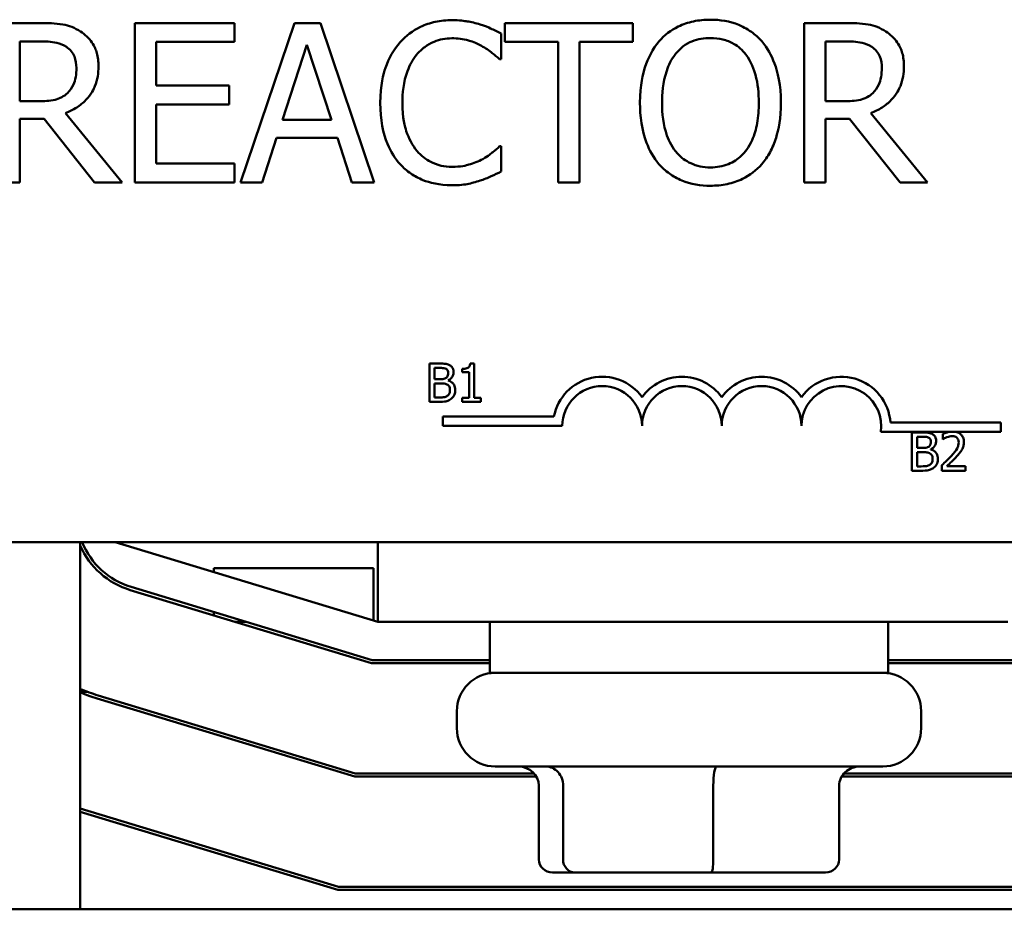
# Model space of a CAD drawing. Units: inches. Extents: x 0.05 to 2.15, y 0.02 to 1.67.
# Drawn here: x 0.75 to 0.79, y 1.5 to 1.53 of the extents above; entities that cross this region are included whole.
import ezdxf

# ---------------------------------------------------------------- set-up
doc = ezdxf.new("R2010")
doc.units = ezdxf.units.IN
doc.header["$LTSCALE"] = 0.1
doc.header["$MEASUREMENT"] = 0
doc.layers.add('Visible (ANSI)', color=7, linetype='Continuous', lineweight=50)

msp = doc.modelspace()

# ---------------------------------------------------------------- linework, layer by layer
at = {"layer": 'Visible (ANSI)'}
for p, q in [((0.7543672715894651, 1.530629113883563), (0.7529356130480278, 1.530629113883563)), ((0.7611518924131963, 1.530629113883563), (0.7576762936899577, 1.530629113883563)), ((0.7576762936899577, 1.530629113883563), (0.7576762936899577, 1.525073558411444)), ((0.7611518924131963, 1.52997181153435), (0.7611518924131963, 1.530629113883563)), ((0.7632363512329623, 1.530629113883563), (0.7613634897447922, 1.525073558411444)), ((0.7641457695517371, 1.530629113883563), (0.7632363512329623, 1.530629113883563)), ((0.7660186310399073, 1.525073558411444), (0.7641457695517371, 1.530629113883563)), ((0.7750317769517248, 1.530629113883563), (0.7705657226337812, 1.530629113883563)), ((0.7705657226337812, 1.530629113883563), (0.7705657226337812, 1.52997181153435)), ((0.7750317769517248, 1.52997181153435), (0.7750317769517248, 1.530629113883563)), ((0.7824331814867042, 1.530629113883563), (0.7810015229452665, 1.530629113883563)), ((0.7810015229452665, 1.530629113883563), (0.7810015229452665, 1.525073558411444)), ((0.7536739526731715, 1.527900858927238), (0.7536739526731715, 1.529989819817888)), ((0.7536739526731715, 1.529989819817888), (0.7544077902274307, 1.529989819817888)), ((0.758414633315102, 1.52845011157521), (0.758414633315102, 1.52997181153435)), ((0.758414633315102, 1.52997181153435), (0.7611518924131963, 1.52997181153435)), ((0.7704441667198856, 1.529368534035755), (0.7704441667198856, 1.530259944070991)), ((0.7705657226337812, 1.52997181153435), (0.7724295799801812, 1.52997181153435)), ((0.7724295799801812, 1.52997181153435), (0.772429579980181, 1.525073558411444)), ((0.773167919605325, 1.525073558411444), (0.773167919605325, 1.52997181153435)), ((0.773167919605325, 1.52997181153435), (0.7750317769517248, 1.52997181153435)), ((0.7817398625704107, 1.529989819817888), (0.7824737001246695, 1.529989819817888)), ((0.7817398625704107, 1.527900858927238), (0.7817398625704107, 1.529989819817888)), ((0.762817658640655, 1.527257062790679), (0.7636730521088096, 1.529872765974879)), ((0.7636730521088096, 1.529872765974879), (0.7645329476478492, 1.527257062790679)), ((0.7703856397983802, 1.529368534035755), (0.7704441667198856, 1.529368534035755)), ((0.7609673075069102, 1.52845011157521), (0.758414633315102, 1.52845011157521)), ((0.7609673075069102, 1.527792809225999), (0.7609673075069102, 1.52845011157521)), ((0.7543222508806151, 1.527900858927238), (0.7536739526731715, 1.527900858927238)), ((0.7823881607778538, 1.527900858927238), (0.7817398625704107, 1.527900858927238)), ((0.758414633315102, 1.525730860760658), (0.758414633315102, 1.527792809225999)), ((0.758414633315102, 1.527792809225999), (0.7609673075069102, 1.527792809225999)), ((0.7536739526731715, 1.525073558411444), (0.7536739526731715, 1.527284075215989)), ((0.7536739526731715, 1.527284075215989), (0.754520341999556, 1.527284075215989)), ((0.754520341999556, 1.527284075215989), (0.7562761496447152, 1.525073558411444)), ((0.7572350907432255, 1.525073558411444), (0.7552586816246999, 1.5274911704767)), ((0.7645329476478492, 1.527257062790679), (0.762817658640655, 1.527257062790679)), ((0.7817398625704107, 1.525073558411444), (0.7817398625704107, 1.527284075215989)), ((0.7817398625704107, 1.527284075215989), (0.7825862518967949, 1.527284075215989)), ((0.7825862518967949, 1.527284075215989), (0.7843420595419544, 1.525073558411444)), ((0.7853010006404643, 1.525073558411444), (0.7833245915219388, 1.5274911704767)), ((0.7621108335117062, 1.525073558411444), (0.7626150654508291, 1.526626772866775)), ((0.7626150654508291, 1.526626772866775), (0.7647355408376753, 1.526626772866775)), ((0.7647355408376753, 1.526626772866775), (0.7652397727767979, 1.525073558411444)), ((0.7704441667198856, 1.526334138259251), (0.7703901418692654, 1.526334138259251)), ((0.7704441667198856, 1.525451732365785), (0.7704441667198856, 1.526334138259251)), ((0.7611518924131963, 1.525730860760658), (0.758414633315102, 1.525730860760658)), ((0.7611518924131963, 1.525073558411444), (0.7611518924131963, 1.525730860760658)), ((0.7529356130480278, 1.525073558411444), (0.7536739526731715, 1.525073558411444)), ((0.7562761496447152, 1.525073558411444), (0.7572350907432255, 1.525073558411444)), ((0.7576762936899577, 1.525073558411444), (0.7611518924131963, 1.525073558411444)), ((0.7613634897447922, 1.525073558411444), (0.7621108335117062, 1.525073558411444)), ((0.7652397727767979, 1.525073558411444), (0.7660186310399073, 1.525073558411444)), ((0.772429579980181, 1.525073558411444), (0.773167919605325, 1.525073558411444)), ((0.7810015229452665, 1.525073558411444), (0.7817398625704107, 1.525073558411444)), ((0.7843420595419544, 1.525073558411444), (0.7853010006404643, 1.525073558411444)), ((0.7679396211425046, 1.518756987276093), (0.7679396211425046, 1.517423653926281)), ((0.7682929436752343, 1.518756987276093), (0.7679396211425046, 1.518756987276093)), ((0.7695009393681758, 1.518761309264261), (0.7693626357468017, 1.518761309264261)), ((0.7695009393681758, 1.51755979655357), (0.7695009393681758, 1.518761309264261)), ((0.7681168226573905, 1.518215658258058), (0.7681168226573905, 1.518605717690214)), ((0.7681168226573905, 1.518605717690214), (0.7682864606929825, 1.518605717690214)), ((0.7690871090010948, 1.518575463773039), (0.7690871090010948, 1.518453367607293)), ((0.7690871090010948, 1.518453367607293), (0.7693291403384999, 1.518453367607293)), ((0.7693291403384999, 1.518453367607293), (0.7693291403384999, 1.51755979655357)), ((0.7683177951072003, 1.518215658258058), (0.7681168226573905, 1.518215658258058)), ((0.7681168226573905, 1.517574923512159), (0.7681168226573905, 1.518067630163303)), ((0.7681168226573905, 1.518067630163303), (0.7683177951072003, 1.518067630163303)), ((0.7685944023499486, 1.518164874897084), (0.7685944023499486, 1.518171357879334)), ((0.7679396211425046, 1.517423653926281), (0.7683221170953681, 1.517423653926281)), ((0.7682605287639748, 1.517574923512159), (0.7681168226573905, 1.517574923512159)), ((0.7693291403384999, 1.51755979655357), (0.7690871090010948, 1.51755979655357)), ((0.7690871090010948, 1.51755979655357), (0.7690871090010948, 1.517423653926281)), ((0.7690871090010948, 1.517423653926281), (0.769737568220371, 1.517423653926281)), ((0.769737568220371, 1.51755979655357), (0.7695009393681758, 1.51755979655357)), ((0.769737568220371, 1.517423653926281), (0.769737568220371, 1.51755979655357)), ((0.768407197873982, 1.516583373188998), (0.768407197873982, 1.516909995728694)), ((0.768407197873982, 1.516909995728694), (0.7722786224435291, 1.516909995728694)), ((0.7725738645406486, 1.516583373188998), (0.768407197873982, 1.516583373188998)), ((0.7840076358677843, 1.516699902682644), (0.7878516423184263, 1.516699902682644)), ((0.7878516423184263, 1.516699902682644), (0.7878516423184263, 1.516373280142945)), ((0.7860446459135082, 1.516373280142945), (0.7836689936270389, 1.516373280142945)), ((0.7847584289091843, 1.516357569429612), (0.7847584289091843, 1.5150242360798)), ((0.7851117514419143, 1.516357569429612), (0.7847584289091843, 1.516357569429612)), ((0.7849356304240703, 1.515816240411576), (0.7849356304240703, 1.516206299843735)), ((0.7849356304240703, 1.516206299843735), (0.7851052684596623, 1.516206299843735)), ((0.7858292014777934, 1.516305705571598), (0.7858292014777934, 1.516115538092209)), ((0.7862927265784682, 1.516373280142945), (0.7860446459135082, 1.516373280142948)), ((0.7878516423184263, 1.516373280142945), (0.7862927265784682, 1.516373280142945)), ((0.7858292014777934, 1.516115538092209), (0.7858389259511716, 1.516115538092209)), ((0.7851366028738797, 1.515816240411576), (0.7849356304240703, 1.515816240411576)), ((0.7849356304240703, 1.515175505665679), (0.7849356304240703, 1.515668212316825)), ((0.7849356304240703, 1.515668212316825), (0.7851366028738797, 1.515668212316825)), ((0.7854132101166285, 1.515765457050605), (0.7854132101166285, 1.515771940032857)), ((0.7858011085547018, 1.515213323062149), (0.7858011085547018, 1.5150242360798)), ((0.7866233668036539, 1.515178747156804), (0.7859685855962099, 1.515178747156804)), ((0.7866233668036539, 1.5150242360798), (0.7866233668036539, 1.515178747156804)), ((0.7847584289091843, 1.5150242360798), (0.7851409248620477, 1.5150242360798)), ((0.7850793365306546, 1.515175505665679), (0.7849356304240703, 1.515175505665679)), ((0.7858011085547018, 1.5150242360798), (0.7866233668036539, 1.5150242360798)), ((0.8349882916205708, 1.512533236015975), (0.72787718050946, 1.512533236015975)), ((0.7557766036795144, 1.499733236015959), (0.7557766036795144, 1.51253323601596)), ((0.7569882916205707, 1.512533236015964), (0.7661422293754063, 1.509755458238186)), ((0.7661422293754063, 1.512533236015975), (0.7661422293754063, 1.509755458238199)), ((0.7604331908901509, 1.511622560642135), (0.7659887464457066, 1.511622560642135)), ((0.7604331908901509, 1.511487875549857), (0.7604331908901509, 1.511622560642135)), ((0.7659887464457066, 1.511622560642135), (0.7659887464457066, 1.509802032890801)), ((0.7575150230629534, 1.510863914001023), (0.7659278953160026, 1.508311013793736)), ((0.7659443825513412, 1.508422124904853), (0.7575472871385914, 1.510970237603465)), ((0.7604331908901509, 1.509978391075299), (0.7604331908901509, 1.510094505265649)), ((0.76155049242902, 1.509755458238154), (0.7611678476834877, 1.509755458238154)), ((0.7661422293754063, 1.509755458238199), (0.7880994027316818, 1.509755458238199)), ((0.7700438471761264, 1.507977680460416), (0.7700438471761264, 1.509755458238194)), ((0.7839327360650153, 1.507977680460416), (0.7839327360650153, 1.509755458238194)), ((0.7700438471761264, 1.508422124904853), (0.7659443825513412, 1.508422124904853)), ((0.7883028839621458, 1.508422124904853), (0.7839327360650153, 1.508422124904853)), ((0.7659278953160026, 1.508311013793736), (0.7700438471761264, 1.508311013793736)), ((0.7700438471761264, 1.507977680460416), (0.7839327360650153, 1.507977680460416)), ((0.7839327360650153, 1.508311013793736), (0.7883198407313512, 1.508311013793736)), ((0.7560372032319639, 1.507311013793708), (0.7557766036795144, 1.507311013793708)), ((0.7563677125332652, 1.507083046698299), (0.7653416092273561, 1.504359902682625)), ((0.7653580964626947, 1.504471013793736), (0.7563999766089033, 1.507189370300736)), ((0.7688994027316821, 1.506644347127081), (0.7688994027316821, 1.506044347127081)), ((0.7850771805094598, 1.506644347127081), (0.7850771805094598, 1.506044347127081)), ((0.7837438471761266, 1.504711013793748), (0.7702327360650152, 1.504711013793748)), ((0.7653416092273561, 1.504359902682625), (0.7716681996944443, 1.504359902682625)), ((0.7715875222334386, 1.504471013793736), (0.7653580964626947, 1.504471013793736)), ((0.7823083835466976, 1.504359902682625), (0.788922823444293, 1.504359902682625)), ((0.7889058666750876, 1.504471013793736), (0.7823890610077032, 1.504471013793736)), ((0.7717536156977719, 1.501711013793747), (0.7717536156977719, 1.504044347127081)), ((0.7717536156977719, 1.501466569349303), (0.7717536156977719, 1.504044347127081)), ((0.7726009055152226, 1.50171101379375), (0.7726009055152226, 1.504044347127083)), ((0.7726009055152226, 1.501466569349305), (0.7726009055152226, 1.504044347127083)), ((0.7778355814380216, 1.501711013793751), (0.7778355814380216, 1.504044347127083)), ((0.7778355814380216, 1.501466569349305), (0.7778355814380216, 1.504044347127083)), ((0.78222296754337, 1.50171101379375), (0.78222296754337, 1.504044347127083)), ((0.78222296754337, 1.501466569349305), (0.78222296754337, 1.504044347127083)), ((0.7647718103740484, 1.500519902682625), (0.7557766036795144, 1.503249513253705)), ((0.7557766036795144, 1.503133399063355), (0.7647553231387098, 1.500408791571515)), ((0.7722316682934613, 1.501022124904858), (0.7730015800453913, 1.501022124904859)), ((0.7730015800453915, 1.501022124904859), (0.7777582033725011, 1.50102212490486)), ((0.7777582033725011, 1.50102212490486), (0.7817449149476805, 1.501022124904859)), ((0.7895088493880295, 1.500519902682625), (0.7647718103740483, 1.500519902682625)), ((0.7647553231387098, 1.500408791571515), (0.7895258061572348, 1.500408791571515)), ((0.8769882916205703, 1.499733236015975), (0.6769882916205715, 1.499733236015975))]:
    msp.add_line(p, q, dxfattribs=at)
for centre, radius, start, end in [((0.7739627534295374, 1.516583373188998), 0.0017155114285856, 35.94251469294551, 169.024240006248), ((0.7767405312073155, 1.516583373188998), 0.0017155114285795, 35.94251469294316, 144.0574853070465), ((0.7795183089850931, 1.516583373188998), 0.0017155114285875, 35.94251469295592, 144.0574853070571), ((0.7822960867628707, 1.516583373188998), 0.0017155114286279, 3.894927878504364, 144.0574853070531), ((0.7739627534295374, 1.516583373188998), 0.0013888888888813, 0, 180), ((0.7767405312073155, 1.516583373188998), 0.0013888888888889, 0, 180), ((0.7795183089850931, 1.516583373188998), 0.0013888888888889, 0, 180), ((0.7822960867628707, 1.516583373188998), 0.0013888888888889, 351.2996422013243, 180), ((0.7583216249539042, 1.513522004061998), 0.0026666666666667, 201.7642245534528, 253.1194913091912), ((0.7583216249539042, 1.513522004061995), 0.0027777777777778, 203.6221830595664, 253.1194913091924), ((0.7702327360650152, 1.506644347127081), 0.0013333333333333, 90, 180), ((0.7837438471761262, 1.506644347127081), 0.0013333333333333, 0, 90), ((0.7583216249539042, 1.513522004061994), 0.0066177777777774, 247.3827412746772, 253.1194913091909), ((0.7583216249539042, 1.513522004061995), 0.0067288888888891, 247.7763387200213, 253.1194913091906), ((0.7702327360650152, 1.506044347127081), 0.0013333333333333, 180, 270), ((0.7837438471761266, 1.506044347127081), 0.0013333333333333, 270, 0)]:
    msp.add_arc(centre, radius, start, end, dxfattribs=at)
for centre, major_axis, ratio, start_param, end_param in [((0.771036536804238, 1.504044347127081), (0.0007170788935341, 1e-16), 0.9296977957069996, 0, 1.570796326794792), ((0.7719998937199694, 1.504044347127083), (0, -0.0006666666666667), 0.9015176928797682, 1.570796326794055, 3.141592653589588), ((0.7779516485363024, 1.504044347127083), (0, -0.0006666666666667), 0.1741006474213792, 3.141592653578587, 4.712388980385528), ((0.7829400464369038, 1.504044347127083), (0.0007170788935341, 1e-16), 0.929697795707001, 1.570796326794788, 3.14159265358979), ((0.7722316682934613, 1.501466569349303), (0.0004780525956894, 1e-16), 0.9296977957070012, 3.141592653589796, 4.712388980384583), ((0.7730015800453915, 1.501466569349305), (0, -0.0004444444444444), 0.901517692879768, 4.712388980384687, 6.283185307179848), ((0.7777582033725011, 1.501466569349305), (0, -0.0004444444444444), 0.174100647421381, -1.11795e-11, 1.570796326796154), ((0.7817449149476805, 1.501466569349305), (-0.0004780525956894, -1e-16), 0.9296977957069996, 1.570796326794789, 3.141592653589792)]:
    msp.add_ellipse(centre, major_axis=major_axis, ratio=ratio, start_param=start_param, end_param=end_param, dxfattribs=at)
for points, knots in [([(0.7557809218473627, 1.530336479276036), (0.7556860387023882, 1.530397788385098), (0.7555861501664493, 1.530450014040649), (0.7553791730054101, 1.530531136957247), (0.7552743399833947, 1.530559977350398), (0.7549028452442517, 1.530619728252496), (0.7546342025913586, 1.530629113883563), (0.7543672715894651, 1.530629113883563)], [-0.1677597780295664, -0.1677597780295664, -0.1677597780295664, -0.1677597780295664, -0.1290227089734315, -0.1290227089734315, -0.0915306405492387, -0.0915306405492387, 0, 0, 0, 0]), ([(0.7687288777126914, 1.530728159443034), (0.768533097244748, 1.530728159443034), (0.7683377232702897, 1.530710382507805), (0.7679663728028606, 1.5306315032918), (0.7677943101672963, 1.530574041532964), (0.7673575091030376, 1.530364895500166), (0.7671232347421924, 1.530186781158995), (0.7669235472877968, 1.52996280739258)], [-0.2333399592350466, -0.2333399592350466, -0.2333399592350466, -0.2333399592350466, -0.1660631015724561, -0.1660631015724561, -0.1028924732033407, -0.1028924732033407, 0, 0, 0, 0]), ([(0.7697058270947416, 1.530584093174713), (0.7695583701275921, 1.530628971382105), (0.7694054082224441, 1.530662533405713), (0.769175741511373, 1.53070046001855), (0.7689953727101356, 1.530728159443034), (0.7687288777126914, 1.530728159443034)], [-0.2703579995885948, -0.2703579995885948, -0.2703579995885948, -0.2703579995885948, -0.0913811346235546, -0.0913811346235546, 0, 0, 0, 0]), ([(0.7777330194827391, 1.530746167726573), (0.7775335746887225, 1.530746167726573), (0.7773345549979574, 1.530727851335659), (0.7769562393035614, 1.530646392707571), (0.7767805138340944, 1.530586868377911), (0.7763563551858506, 1.530379821486208), (0.7761342304786516, 1.530209040183996), (0.7759456973413849, 1.529994321888773)], [-0.2297756663955949, -0.2297756663955949, -0.2297756663955949, -0.2297756663955949, -0.161846954870214, -0.161846954870214, -0.097981051555008, -0.097981051555008, 0, 0, 0, 0]), ([(0.7795248436949787, 1.529994321888773), (0.7794160710104558, 1.530117079632735), (0.7792947557951861, 1.530225840992097), (0.7789957872727121, 1.530437290943323), (0.7788368155499451, 1.530514342919111), (0.7784080134347875, 1.530692798586391), (0.7780730084642812, 1.530746167726573), (0.7777330194827391, 1.530746167726573)], [-0.1938256649250934, -0.1938256649250934, -0.1938256649250934, -0.1938256649250934, -0.1592283778506054, -0.1592283778506054, -0.1165822217707407, -0.1165822217707407, 0, 0, 0, 0]), ([(0.7838468317446016, 1.530336479276036), (0.783751948599627, 1.530397788385098), (0.7836520600636879, 1.530450014040649), (0.7834450829026489, 1.530531136957247), (0.7833402498806336, 1.530559977350398), (0.7829687551414904, 1.530619728252496), (0.7827001124885974, 1.530629113883563), (0.7824331814867042, 1.530629113883563)], [-0.1677597780295484, -0.1677597780295484, -0.1677597780295484, -0.1677597780295484, -0.129022708973428, -0.129022708973428, -0.0915306405492382, -0.0915306405492382, 0, 0, 0, 0]), ([(0.7564112117712662, 1.529120920137081), (0.7564112117712662, 1.529276235495398), (0.7563951953479112, 1.529433824640439), (0.7563236029044599, 1.529690125266638), (0.7562749909412397, 1.529813292642749), (0.7560742633244776, 1.53010588669368), (0.7559397495468776, 1.53023385214712), (0.7557809218473627, 1.530336479276036)], [-0.2014196562175487, -0.2014196562175487, -0.2014196562175487, -0.2014196562175487, -0.1216699249590198, -0.1216699249590198, -0.0648421685226605, -0.0648421685226605, 0, 0, 0, 0]), ([(0.7704441667198856, 1.530259944070991), (0.7703225767320562, 1.530325187479093), (0.7701987788219692, 1.530386094578536), (0.770008319242301, 1.530470998246581), (0.7698742029473649, 1.530529371022609), (0.7697058270947416, 1.530584093174713)], [-0.1794686630460254, -0.1794686630460254, -0.1794686630460254, -0.1794686630460254, -0.0607087398473381, -0.0607087398473381, 0, 0, 0, 0]), ([(0.784477121668505, 1.529120920137081), (0.784477121668505, 1.529276235495395), (0.7844611052451504, 1.529433824640438), (0.7843895128016988, 1.529690125266638), (0.7843409008384788, 1.529813292642749), (0.7841401732217165, 1.53010588669368), (0.7840056594441167, 1.53023385214712), (0.7838468317446016, 1.530336479276036)], [-0.2014196562178551, -0.2014196562178551, -0.2014196562178551, -0.2014196562178551, -0.1216699249590893, -0.1216699249590893, -0.0648421685226672, -0.0648421685226672, 0, 0, 0, 0]), ([(0.7544077902274307, 1.529989819817888), (0.7545321289532453, 1.529989819817888), (0.7547617773219609, 1.529984538985789), (0.7550734450506149, 1.529912943648952), (0.7551874663869566, 1.529868240951591), (0.7552901961208951, 1.529800732840717)], [-0.1096682322672082, -0.1096682322672082, -0.1096682322672082, -0.1096682322672082, -0.0421512442160259, -0.0421512442160259, 0, 0, 0, 0]), ([(0.7669235472877968, 1.52996280739258), (0.7666906216111044, 1.529698824958994), (0.766522420870476, 1.529395342086121), (0.7663388459631006, 1.52886088349503), (0.7662302283715035, 1.528476584341686), (0.7662302283715035, 1.527846834076619)], [-0.5727352400733735, -0.5727352400733735, -0.5727352400733735, -0.5727352400733735, -0.2159413658918252, -0.2159413658918252, 0, 0, 0, 0]), ([(0.7674953102901948, 1.529526106516733), (0.7675793458150612, 1.529624412225067), (0.7676729003530629, 1.52971292444735), (0.7678790453984718, 1.529864737078111), (0.767988825167147, 1.529926559666139), (0.7683028503874433, 1.530057872473291), (0.7685096544538147, 1.53009786951913), (0.7687243756418064, 1.53009786951913)], [-0.1607012014141635, -0.1607012014141635, -0.1607012014141635, -0.1607012014141635, -0.1167143270556264, -0.1167143270556264, -0.0736278953623606, -0.0736278953623606, 0, 0, 0, 0]), ([(0.7687243756418064, 1.53009786951913), (0.7689163210428978, 1.53009786951913), (0.7691142348786772, 1.530078334074139), (0.7693874438940057, 1.529997109772284), (0.7695615717805226, 1.529941934236611), (0.7697598519453619, 1.529832247336913)], [-0.2383759059720605, -0.2383759059720605, -0.2383759059720605, -0.2383759059720605, -0.077700141054586, -0.077700141054586, 0, 0, 0, 0]), ([(0.7759456973413849, 1.529994321888773), (0.7757206428314217, 1.529724890433185), (0.7755615974156008, 1.529414101931918), (0.7753855833615041, 1.528874630285596), (0.7752793908504012, 1.528482039263306), (0.7752793908504012, 1.527851336147504)], [-0.5669913934971327, -0.5669913934971327, -0.5669913934971327, -0.5669913934971327, -0.2162680984083481, -0.2162680984083481, 0, 0, 0, 0]), ([(0.776503954131128, 1.529530608587618), (0.7765831577403711, 1.52963310737605), (0.7766728115224915, 1.529726747881866), (0.7768903648822091, 1.529898020158269), (0.7769990589505312, 1.529953789613225), (0.7772932841336094, 1.53007476525493), (0.777515602769075, 1.5301068736609), (0.7777375215536245, 1.5301068736609)], [-0.1379880132998431, -0.1379880132998431, -0.1379880132998431, -0.1379880132998431, -0.1090307216780961, -0.1090307216780961, -0.0760959512220144, -0.0760959512220144, 0, 0, 0, 0]), ([(0.7777375215536245, 1.5301068736609), (0.7778823017516041, 1.5301068736609), (0.7780264469394674, 1.530091765195899), (0.7782984563623327, 1.530024311311003), (0.7784252551727846, 1.529974806753225), (0.7787096583989382, 1.529811026031866), (0.7788496309868309, 1.529683367338185), (0.7789665869052357, 1.529530608587618)], [-0.1623055993407155, -0.1623055993407155, -0.1623055993407155, -0.1623055993407155, -0.1125338548168302, -0.1125338548168302, -0.0659705404690317, -0.0659705404690317, 0, 0, 0, 0]), ([(0.7801911501859622, 1.527851336147504), (0.7801911501859622, 1.528479921284885), (0.7800829268253036, 1.528913937943502), (0.779862705406866, 1.529502900811284), (0.7797193809318573, 1.529766435411288), (0.7795248436949787, 1.529994321888773)], [-0.2156543019842401, -0.2156543019842401, -0.2156543019842401, -0.2156543019842401, -0.1027424668175202, -0.1027424668175202, 0, 0, 0, 0]), ([(0.7824737001246695, 1.529989819817888), (0.7825980388504841, 1.529989819817888), (0.7828276872192, 1.529984538985789), (0.7831393549478538, 1.529912943648952), (0.7832533762841953, 1.529868240951591), (0.7833561060181343, 1.529800732840717)], [-0.1096682322672266, -0.1096682322672266, -0.1096682322672266, -0.1096682322672266, -0.0421512442160299, -0.0421512442160299, 0, 0, 0, 0]), ([(0.7552901961208951, 1.529800732840717), (0.7553526835320291, 1.529758553838204), (0.755408873423626, 1.529708967838759), (0.755512184265741, 1.529583583902475), (0.755545930491989, 1.529517894645795), (0.7556209320379385, 1.529336124985704), (0.7556413576499269, 1.529199569814436), (0.7556413576499269, 1.529062393215574)], [-0.0850331538465694, -0.0850331538465694, -0.0850331538465694, -0.0850331538465694, -0.0674010329772325, -0.0674010329772325, -0.047037855749801, -0.047037855749801, 0, 0, 0, 0]), ([(0.7697598519453619, 1.529832247336913), (0.7698888388916805, 1.529761172897107), (0.7700197022938374, 1.529678368819986), (0.7702189652721027, 1.529514269896709), (0.7703037392005058, 1.529442989124734), (0.7703856397983802, 1.529368534035755)], [-0.0885148321630005, -0.0885148321630005, -0.0885148321630005, -0.0885148321630005, -0.0379540398214359, -0.0379540398214359, 0, 0, 0, 0]), ([(0.7833561060181343, 1.529800732840717), (0.7834185934292678, 1.529758553838204), (0.7834747833208647, 1.529708967838759), (0.7835780941629796, 1.529583583902475), (0.7836118403892276, 1.529517894645795), (0.7836868419351771, 1.529336124985704), (0.7837072675471659, 1.529199569814436), (0.7837072675471659, 1.529062393215574)], [-0.0850331538469161, -0.0850331538469161, -0.0850331538469161, -0.0850331538469161, -0.06740103297738, -0.06740103297738, -0.0470378557497994, -0.0470378557497994, 0, 0, 0, 0]), ([(0.7670000824928423, 1.527846834076619), (0.7670000824928423, 1.52817773477297), (0.7670374028288027, 1.528570904755903), (0.7672539293771373, 1.529161528463125), (0.7673560705846152, 1.52935741225805), (0.7674953102901948, 1.529526106516733)], [-0.2157824535434398, -0.2157824535434398, -0.2157824535434398, -0.2157824535434398, -0.0750045828860413, -0.0750045828860413, 0, 0, 0, 0]), ([(0.7760492449717403, 1.527851336147504), (0.7760492449717403, 1.528141577364016), (0.7760745232900673, 1.528561144010379), (0.7762791543974861, 1.529168527496435), (0.7763732197156649, 1.529362521482023), (0.776503954131128, 1.529530608587618)], [-0.2198636208872998, -0.2198636208872998, -0.2198636208872998, -0.2198636208872998, -0.073018187875771, -0.073018187875771, 0, 0, 0, 0]), ([(0.7789665869052357, 1.529530608587618), (0.779162972942928, 1.529276943288931), (0.7792565554106285, 1.528988060184251), (0.7793899074843841, 1.528512521657082), (0.7794212960646231, 1.528176646783308), (0.7794212960646231, 1.527851336147504)], [-0.1691983516915855, -0.1691983516915855, -0.1691983516915855, -0.1691983516915855, -0.1115490170170672, -0.1115490170170672, 0, 0, 0, 0]), ([(0.7552586816246999, 1.5274911704767), (0.75539569126323, 1.527542258816493), (0.7555272074367184, 1.527606070185675), (0.7557673103448364, 1.52776020429753), (0.7558743834224276, 1.527847589823619), (0.7561598067517759, 1.528146125210106), (0.7562473610526618, 1.528333095799604), (0.7563758572936009, 1.52864910739461), (0.7564112117712662, 1.528884160880076), (0.7564112117712662, 1.529120920137081)], [-0.1541802801791542, -0.1541802801791542, -0.1541802801791542, -0.1541802801791542, -0.1350938808861077, -0.1350938808861077, -0.1169396808029015, -0.1169396808029015, -0.0811847492265319, -0.0811847492265319, 0, 0, 0, 0]), ([(0.7556413576499269, 1.529062393215574), (0.7556413576499269, 1.528958151913513), (0.7556338445777162, 1.528852588826764), (0.7555964018465505, 1.52864680691924), (0.7555690531543219, 1.528560333821863), (0.755486181389931, 1.528373380804388), (0.7554162771068086, 1.528274052303889), (0.7553262126879752, 1.528188991463879)], [-0.0976001405072317, -0.0976001405072317, -0.0976001405072317, -0.0976001405072317, -0.0701221393348968, -0.0701221393348968, -0.0424794092233513, -0.0424794092233513, 0, 0, 0, 0]), ([(0.7833245915219388, 1.5274911704767), (0.7834616011604691, 1.527542258816493), (0.7835931173339575, 1.527606070185675), (0.7838332202420749, 1.52776020429753), (0.7839402933196663, 1.527847589823619), (0.7842257166490143, 1.528146125210106), (0.7843132709499006, 1.528333095799604), (0.78444176719084, 1.52864910739461), (0.784477121668505, 1.528884160880076), (0.784477121668505, 1.529120920137081)], [-0.1541802801794626, -0.1541802801794626, -0.1541802801794626, -0.1541802801794626, -0.1350938808863236, -0.1350938808863236, -0.1169396808030318, -0.1169396808030318, -0.0811847492265345, -0.0811847492265345, 0, 0, 0, 0]), ([(0.7837072675471659, 1.529062393215574), (0.7837072675471659, 1.528958151913513), (0.7836997544749551, 1.528852588826764), (0.783662311743789, 1.52864680691924), (0.7836349630515608, 1.528560333821863), (0.7835520912871698, 1.528373380804388), (0.7834821870040474, 1.528274052303889), (0.7833921225852142, 1.528188991463879)], [-0.0976001405071869, -0.0976001405071869, -0.0976001405071869, -0.0976001405071869, -0.070122139334884, -0.070122139334884, -0.0424794092233517, -0.0424794092233517, 0, 0, 0, 0]), ([(0.7553262126879752, 1.528188991463879), (0.7552681702420149, 1.528130949017918), (0.7552031840418186, 1.528082198248212), (0.755027060084056, 1.527987220407115), (0.7549343647748477, 1.52796556398507), (0.7547098532850259, 1.52791589330148), (0.7545130259205787, 1.527900858927238), (0.7543222508806151, 1.527900858927238)], [-0.088086452007382, -0.088086452007382, -0.088086452007382, -0.088086452007382, -0.0787870061911368, -0.0787870061911368, -0.0654167612035541, -0.0654167612035541, 0, 0, 0, 0]), ([(0.7833921225852142, 1.528188991463879), (0.7833340801392538, 1.528130949017918), (0.7832690939390577, 1.528082198248212), (0.7830929699812951, 1.527987220407115), (0.7830002746720865, 1.52796556398507), (0.782775763182265, 1.52791589330148), (0.7825789358178176, 1.527900858927238), (0.7823881607778539, 1.527900858927238)], [-0.0880864520073799, -0.0880864520073799, -0.0880864520073799, -0.0880864520073799, -0.0787870061911356, -0.0787870061911356, -0.0654167612035541, -0.0654167612035541, 0, 0, 0, 0]), ([(0.7662302283715035, 1.527846834076619), (0.7662302283715035, 1.527248955621245), (0.7663290955399688, 1.526788920352965), (0.7665910478818319, 1.526153892571843), (0.7667357914377293, 1.525911694736377), (0.7669280493586819, 1.525703848335346)], [-0.235580421387406, -0.235580421387406, -0.235580421387406, -0.235580421387406, -0.0970856631538322, -0.0970856631538322, 0, 0, 0, 0]), ([(0.7675133185737351, 1.526167561636504), (0.7673419323219113, 1.526371284916975), (0.7672215541601723, 1.526610656072231), (0.7670891734080639, 1.527007798328554), (0.7670000824928423, 1.527314912033678), (0.7670000824928423, 1.527846834076619)], [-0.500717622039279, -0.500717622039279, -0.500717622039279, -0.500717622039279, -0.1823960685240904, -0.1823960685240904, 0, 0, 0, 0]), ([(0.7752793908504012, 1.527851336147504), (0.7752793908504012, 1.527377592299788), (0.7753408848189677, 1.526900650354573), (0.7756107003011004, 1.52618605509664), (0.7757511045411257, 1.525932393882873), (0.7759411952704997, 1.525712852477116)], [-0.2619602995715855, -0.2619602995715855, -0.2619602995715855, -0.2619602995715855, -0.0995786052939657, -0.0995786052939657, 0, 0, 0, 0]), ([(0.7777375215536245, 1.525595798634105), (0.7776154009528377, 1.525595798634105), (0.7774935863046464, 1.52560675898072), (0.7772615662816922, 1.525655111303369), (0.777152916921038, 1.525690516277481), (0.7768708058486994, 1.525822849552498), (0.7767171608744587, 1.525940555900745), (0.7764070650204685, 1.526282210506914), (0.7762945546163005, 1.526499432300204), (0.7760909394985515, 1.52706891863202), (0.7760492449717403, 1.527470690169698), (0.7760492449717403, 1.527851336147504)], [-0.3323175091414352, -0.3323175091414352, -0.3323175091414352, -0.3323175091414352, -0.2970307405559884, -0.2970307405559884, -0.2638386809923998, -0.2638386809923998, -0.2069973532963166, -0.2069973532963166, -0.1305235057897265, -0.1305235057897265, 0, 0, 0, 0]), ([(0.7794212960646231, 1.527851336147504), (0.7794212960646231, 1.527612743602005), (0.7794049949924237, 1.52736916133163), (0.7793267683439995, 1.526933552777428), (0.7792710101908265, 1.526734493222958), (0.7790672143503617, 1.526281517069145), (0.7789252195475426, 1.526118439821069), (0.7786876700801099, 1.525885356364288), (0.778535397335742, 1.525782669531469), (0.7781637418088572, 1.525629753021259), (0.7779524652613162, 1.525595798634105), (0.7777375215536245, 1.525595798634105)], [-0.2634426783987504, -0.2634426783987504, -0.2634426783987504, -0.2634426783987504, -0.2226489589256015, -0.2226489589256015, -0.1878041533086097, -0.1878041533086097, -0.1377838662501471, -0.1377838662501471, -0.0737041973676205, -0.0737041973676205, 0, 0, 0, 0]), ([(0.7795248436949787, 1.525712852477116), (0.7796360140013415, 1.525839463103809), (0.7797306064805701, 1.525978260615803), (0.7798971698198668, 1.526286402793504), (0.7799658114988325, 1.526455534712479), (0.7801098131372335, 1.526915961003684), (0.7801911501859622, 1.527313627697449), (0.7801911501859622, 1.527851336147504)], [-0.3991837947429867, -0.3991837947429867, -0.3991837947429867, -0.3991837947429867, -0.2958610228399536, -0.2958610228399536, -0.1843802275233292, -0.1843802275233292, 0, 0, 0, 0]), ([(0.7687243756418064, 1.525613806917645), (0.768596788356488, 1.525613806917645), (0.7684706492538326, 1.525627624632214), (0.7682011104436164, 1.525690894237478), (0.7680817290382648, 1.525740396116241), (0.7678069690720819, 1.525879829336453), (0.7676483275802904, 1.526009185686507), (0.7675133185737351, 1.526167561636504)], [-0.1349581205920105, -0.1349581205920105, -0.1349581205920105, -0.1349581205920105, -0.1056508208885489, -0.1056508208885489, -0.071361414366008, -0.071361414366008, 0, 0, 0, 0]), ([(0.7703901418692654, 1.526334138259251), (0.7703207469557805, 1.526264743345764), (0.7702294411626972, 1.526188021100097), (0.7701114444264939, 1.526092919253008), (0.7699987713826899, 1.526003064814599), (0.7698003705833271, 1.525888433241633)], [-0.2189741949536669, -0.2189741949536669, -0.2189741949536669, -0.2189741949536669, -0.0785707106149066, -0.0785707106149066, 0, 0, 0, 0]), ([(0.7698003705833271, 1.525888433241633), (0.7696483274376253, 1.525804324267415), (0.7694832525402321, 1.525740856878768), (0.769232708222588, 1.525668385381929), (0.7690316317332925, 1.525613806917645), (0.7687243756418064, 1.525613806917645)], [-0.3154135325785841, -0.3154135325785841, -0.3154135325785841, -0.3154135325785841, -0.1053581137706002, -0.1053581137706002, 0, 0, 0, 0]), ([(0.7669280493586819, 1.525703848335346), (0.767037562826035, 1.525583975485948), (0.7671586580711045, 1.525477184556265), (0.7674253928390427, 1.525292522024616), (0.76756764971202, 1.525216903668853), (0.7679507550424548, 1.525064038980354), (0.7682765643915835, 1.524974512851974), (0.7687153715000365, 1.524974512851974)], [-0.3453930945563242, -0.3453930945563242, -0.3453930945563242, -0.3453930945563242, -0.2478358375706546, -0.2478358375706546, -0.1504669574885727, -0.1504669574885727, 0, 0, 0, 0]), ([(0.7759411952704997, 1.525712852477116), (0.7760504537095702, 1.525588627128585), (0.7761716962942528, 1.525477345559609), (0.7764344144276554, 1.525288090960741), (0.7765756981822703, 1.525208026534793), (0.7770503349666547, 1.525009975992678), (0.7773894995384873, 1.524956504568434), (0.7777330194827391, 1.524956504568434)], [-0.2374481388471066, -0.2374481388471066, -0.2374481388471066, -0.2374481388471066, -0.1763109401763512, -0.1763109401763512, -0.1177929888839852, -0.1177929888839852, 0, 0, 0, 0]), ([(0.7777330194827391, 1.524956504568434), (0.7779312328645525, 1.524956504568434), (0.7781286863705219, 1.524974833113571), (0.7785037652452865, 1.525054783107149), (0.7786844324809588, 1.525114051042884), (0.7791113332879456, 1.525321309617075), (0.7793340201544177, 1.525496920575956), (0.7795248436949787, 1.525712852477116)], [-0.2310922883059959, -0.2310922883059959, -0.2310922883059959, -0.2310922883059959, -0.1627208217187889, -0.1627208217187889, -0.098812458161309, -0.098812458161309, 0, 0, 0, 0]), ([(0.7687153715000365, 1.524974512851974), (0.7689023564448038, 1.524974512851974), (0.7690969923208008, 1.524983995638439), (0.7694081704586077, 1.525044878317576), (0.7695583610773883, 1.525087432064715), (0.7697058270947416, 1.525136587403833)], [-0.1087260872858634, -0.1087260872858634, -0.1087260872858634, -0.1087260872858634, -0.0533013466711171, -0.0533013466711171, 0, 0, 0, 0]), ([(0.7697058270947416, 1.525136587403833), (0.7698360263056943, 1.525177434215114), (0.7699745193002892, 1.525227620963889), (0.770212516871365, 1.525343314227606), (0.7703281414047854, 1.525397964536838), (0.7704441667198856, 1.525451732365785)], [-0.0907408094990404, -0.0907408094990404, -0.0907408094990404, -0.0907408094990404, -0.0438494604397708, -0.0438494604397708, 0, 0, 0, 0]), ([(0.7686430247168384, 1.518702962423994), (0.7685817537395958, 1.518736661461475), (0.7685304267768776, 1.518744770780898), (0.768448890521162, 1.518755271662316), (0.7683651368738673, 1.518756987276093), (0.7682929436752343, 1.518756987276093)], [-0.0348056444198384, -0.0348056444198384, -0.0348056444198384, -0.0348056444198384, -0.0247550478112343, -0.0247550478112343, 0, 0, 0, 0]), ([(0.7687813283382126, 1.518456609098421), (0.7687813283382126, 1.518494034396024), (0.7687764544132332, 1.518531473833105), (0.7687508251480863, 1.518604970953153), (0.7687330249585685, 1.518628713196506), (0.7687007183070805, 1.5186669543556), (0.768673244125976, 1.518687176165489), (0.7686430247168384, 1.518702962423994)], [-0.0222312037054625, -0.0222312037054625, -0.0222312037054625, -0.0222312037054625, -0.0171616827036704, -0.0171616827036704, -0.0116909221626213, -0.0116909221626213, 0, 0, 0, 0]), ([(0.7693626357468017, 1.518761309264261), (0.7693611941858957, 1.518743289752939), (0.7693584474880458, 1.518725048470271), (0.7693497133164394, 1.518692508103123), (0.769344151758028, 1.51867775097124), (0.7693283070582626, 1.518649337924648), (0.7693178833754862, 1.51863626376139), (0.7692973469265766, 1.518619244556314), (0.769280795218176, 1.518607000082265), (0.7692023857622031, 1.518580449694811), (0.7691440751617651, 1.518575463773039), (0.7690871090010948, 1.518575463773039)], [-0.1005438135456329, -0.1005438135456329, -0.1005438135456329, -0.1005438135456329, -0.0762723394811749, -0.0762723394811749, -0.0553229370281992, -0.0553229370281992, -0.0326179861171775, -0.0326179861171775, -0.019533696493881, -0.019533696493881, 0, 0, 0, 0]), ([(0.7682864606929825, 1.518605717690214), (0.7683375264995722, 1.518605717690214), (0.7683888745479636, 1.518605979389719), (0.7684709365922366, 1.51859556291583), (0.7685007552038337, 1.518586397039475), (0.7685284920303875, 1.51857114178487)], [-0.0283653478735768, -0.0283653478735768, -0.0283653478735768, -0.0283653478735768, -0.0108545824506724, -0.0108545824506724, 0, 0, 0, 0]), ([(0.7685965633440329, 1.518431757666455), (0.7685965633440329, 1.51840416272234), (0.7685941279320982, 1.518375077209656), (0.7685804231211069, 1.518325077437022), (0.7685721188121714, 1.518310210792213), (0.7685533526748657, 1.518283624935774), (0.7685387553090293, 1.518270535222606), (0.7685220090481355, 1.518259958636779)], [-0.0161427114788373, -0.0161427114788373, -0.0161427114788373, -0.0161427114788373, -0.0111577059755287, -0.0111577059755287, -0.0067916832968825, -0.0067916832968825, 0, 0, 0, 0]), ([(0.7685284920303875, 1.51857114178487), (0.7685407480214442, 1.51856408530517), (0.7685517725179145, 1.518555405222103), (0.7685720613280055, 1.518532381018399), (0.7685784150158979, 1.518519930154905), (0.7685927499570397, 1.518485141111719), (0.7685965633440329, 1.518458385979066), (0.7685965633440329, 1.518431757666455)], [-0.0161124095375611, -0.0161124095375611, -0.0161124095375611, -0.0161124095375611, -0.0128948990641986, -0.0128948990641986, -0.0091308483948797, -0.0091308483948797, 0, 0, 0, 0]), ([(0.7685944023499486, 1.518171357879334), (0.7686325549090091, 1.518189727629995), (0.7686670986757517, 1.518213574903958), (0.7687168991508107, 1.518265508853851), (0.7687412409964891, 1.518296681157234), (0.7687742643381843, 1.518375984064943), (0.7687813283382126, 1.51841568804149), (0.7687813283382126, 1.518456609098421)], [-0.0515169685048804, -0.0515169685048804, -0.0515169685048804, -0.0515169685048804, -0.0294555135810952, -0.0294555135810952, -0.0140318304215189, -0.0140318304215189, 0, 0, 0, 0]), ([(0.7685220090481355, 1.518259958636779), (0.7684970115197453, 1.518243934580119), (0.7684694609879288, 1.518230664857178), (0.768410579009292, 1.518217759218027), (0.7683660599563078, 1.518215658258058), (0.7683177951072003, 1.518215658258058)], [-0.0326437429312688, -0.0326437429312688, -0.0326437429312688, -0.0326437429312688, -0.0165500167590546, -0.0165500167590546, 0, 0, 0, 0]), ([(0.7683177951072003, 1.518067630163303), (0.7683660603727126, 1.518067630163303), (0.7684197293062974, 1.51806631382193), (0.7684766224295286, 1.51805889297977), (0.7685118792260922, 1.51805320976677), (0.7685511824682691, 1.51803305425796)], [-0.0498603634415793, -0.0498603634415793, -0.0498603634415793, -0.0498603634415793, -0.015145894866914, -0.015145894866914, 0, 0, 0, 0]), ([(0.7685511824682691, 1.51803305425796), (0.768571465914183, 1.518022236420139), (0.7685911857017207, 1.51800899565467), (0.7686267311317136, 1.517973534025393), (0.7686351341633763, 1.517956168429901), (0.7686541987478537, 1.517909528312731), (0.7686592321724679, 1.517867842504975), (0.7686592321724679, 1.5178255988259)], [-0.0232922202951217, -0.0232922202951217, -0.0232922202951217, -0.0232922202951217, -0.0192566967093377, -0.0192566967093377, -0.0144853575546036, -0.0144853575546036, 0, 0, 0, 0]), ([(0.7688439971666478, 1.517833162305194), (0.7688439971666478, 1.517865861625091), (0.7688407723392034, 1.517898585443609), (0.7688260198056863, 1.517959644263195), (0.7688153073219997, 1.517987557481253), (0.768782478283263, 1.518045049441119), (0.768756959714283, 1.518076657095273), (0.7686838936380771, 1.518132809910573), (0.7686404353151969, 1.518152320452015), (0.7685944023499486, 1.518164874897084)], [-0.0581001843148424, -0.0581001843148424, -0.0581001843148424, -0.0581001843148424, -0.044299210221378, -0.044299210221378, -0.0315919484232215, -0.0315919484232215, -0.01636121031506, -0.01636121031506, 0, 0, 0, 0]), ([(0.7685630679357311, 1.517631109358341), (0.7685456048341504, 1.51761946729062), (0.7685270297319851, 1.517609962646225), (0.7684869788176659, 1.517594670478938), (0.7684658165486536, 1.517589212883794), (0.7684217385675498, 1.517582103532005), (0.7683715311900468, 1.517574923512159), (0.7682605287639748, 1.517574923512159)], [-0.1097402194820666, -0.1097402194820666, -0.1097402194820666, -0.1097402194820666, -0.0746496664238405, -0.0746496664238405, -0.0380627319000225, -0.0380627319000225, 0, 0, 0, 0]), ([(0.7686592321724679, 1.5178255988259), (0.7686592321724679, 1.517801590086273), (0.7686571961238166, 1.517776799692476), (0.7686460003334235, 1.517730398229363), (0.7686379854435219, 1.517713078077998), (0.7686116733222447, 1.517671448437106), (0.768588601737983, 1.517649427086043), (0.7685630679357311, 1.517631109358341)], [-0.0230633705545257, -0.0230633705545257, -0.0230633705545257, -0.0230633705545257, -0.0168777739820375, -0.0168777739820375, -0.0107755429179566, -0.0107755429179566, 0, 0, 0, 0]), ([(0.7687056935452734, 1.517531703630479), (0.7687296617351939, 1.517550712884554), (0.7687507632848157, 1.517572515011675), (0.7687855311179618, 1.517618972245534), (0.768802942322375, 1.517647379822235), (0.7688360267341771, 1.517728253347075), (0.7688439971666478, 1.517780466516628), (0.7688439971666478, 1.517833162305194)], [-0.0432054649360448, -0.0432054649360448, -0.0432054649360448, -0.0432054649360448, -0.0299538600573677, -0.0299538600573677, -0.0180693858995456, -0.0180693858995456, 0, 0, 0, 0]), ([(0.7683221170953681, 1.517423653926281), (0.7684411517692844, 1.517423653926281), (0.7685074699134617, 1.517437890836828), (0.7686032995391976, 1.517465615131064), (0.7686569482950057, 1.517494100151701), (0.7687056935452734, 1.517531703630479)], [-0.0342066293030336, -0.0342066293030336, -0.0342066293030336, -0.0342066293030336, -0.0211102815191572, -0.0211102815191572, 0, 0, 0, 0]), ([(0.7851052684596623, 1.516206299843735), (0.7851563342662519, 1.516206299843735), (0.7852076823146433, 1.516206561543239), (0.7852897443589165, 1.51619614506935), (0.7853195629705133, 1.516186979192995), (0.7853472997970672, 1.51617172393839)], [-0.0283653478735759, -0.0283653478735759, -0.0283653478735759, -0.0283653478735759, -0.0108545824506716, -0.0108545824506716, 0, 0, 0, 0]), ([(0.7854618324835178, 1.516303544577514), (0.7854005615062754, 1.516337243614998), (0.7853492345435572, 1.516345352934418), (0.7852676982878414, 1.516355853815835), (0.7851839446405471, 1.516357569429612), (0.7851117514419143, 1.516357569429612)], [-0.0348056444198505, -0.0348056444198505, -0.0348056444198505, -0.0348056444198505, -0.0247550478112342, -0.0247550478112342, 0, 0, 0, 0]), ([(0.7856001361048924, 1.51605719125194), (0.7856001361048924, 1.516094616549545), (0.785595262179913, 1.516132055986627), (0.7855696329147659, 1.516205553106674), (0.7855518327252479, 1.516229295350029), (0.7855195260737604, 1.516267536509123), (0.7854920518926555, 1.51628775831901), (0.7854618324835178, 1.516303544577514)], [-0.0222312037053549, -0.0222312037053549, -0.0222312037053549, -0.0222312037053549, -0.0171616827036244, -0.0171616827036244, -0.0116909221626239, -0.0116909221626239, 0, 0, 0, 0]), ([(0.7860446459135082, 1.516373280142948), (0.7860176264782212, 1.516368164303), (0.7859963038735068, 1.516362706277878), (0.7859289759884638, 1.51634467859281), (0.7858720434393573, 1.516326706533149), (0.7858292014777934, 1.516305705571598)], [-0.0203246946290609, -0.0203246946290609, -0.0203246946290609, -0.0203246946290609, -0.0163605853483402, -0.0163605853483402, 0, 0, 0, 0]), ([(0.7859685855962099, 1.516189011891064), (0.7860117964050141, 1.516206928567885), (0.7860471364535455, 1.516215752679994), (0.786093083399654, 1.51622698415571), (0.7861251674469446, 1.5162311512757), (0.7861576725785575, 1.5162311512757)], [-0.0162192926612776, -0.0162192926612776, -0.0162192926612776, -0.0162192926612776, -0.0111460096300314, -0.0111460096300314, 0, 0, 0, 0]), ([(0.7861576725785575, 1.5162311512757), (0.7862004380329172, 1.5162311512757), (0.7862305228261895, 1.516223757906823), (0.7862766302992326, 1.516208056948234), (0.7863001190222099, 1.516194978673331), (0.7863208276318975, 1.5161771264236)], [-0.0167018995279284, -0.0167018995279284, -0.0167018995279284, -0.0167018995279284, -0.0093753483871181, -0.0093753483871181, 0, 0, 0, 0]), ([(0.7865682614545124, 1.516019373855471), (0.7865682614545124, 1.516047897834858), (0.7865659988256231, 1.516076480587939), (0.7865558786251455, 1.516130354347417), (0.7865485097989391, 1.516155537243669), (0.7865212994940272, 1.516218962425028), (0.7864974515284459, 1.51625340443862), (0.7864423886008001, 1.516306733204855), (0.7864066745105295, 1.516334186648162), (0.7863343384515046, 1.516362521572814), (0.786313717274792, 1.51636863352038), (0.7862927265784682, 1.516373280142948)], [-0.0959953968718325, -0.0959953968718325, -0.0959953968718325, -0.0959953968718325, -0.0798006493859054, -0.0798006493859054, -0.0648758660382108, -0.0648758660382108, -0.0406209224373912, -0.0406209224373912, -0.021359694750023, -0.021359694750023, -0.0140031873334735, -0.0140031873334735, -0.0140031873334735, -0.0140031873334735]), ([(0.7854153711107124, 1.516032339819975), (0.7854153711107124, 1.51600474487586), (0.7854129356987781, 1.515975659363174), (0.7853992308877868, 1.515925659590543), (0.7853909265788511, 1.515910792945733), (0.7853721604415453, 1.515884207089294), (0.7853575630757093, 1.515871117376128), (0.7853408168148154, 1.5158605407903)], [-0.0161427114787707, -0.0161427114787707, -0.0161427114787707, -0.0161427114787707, -0.0111577059755011, -0.0111577059755011, -0.0067916832968791, -0.0067916832968791, 0, 0, 0, 0]), ([(0.7853472997970672, 1.51617172393839), (0.7853595557881241, 1.516164667458693), (0.7853705802845944, 1.516155987375625), (0.7853908690946854, 1.516132963171918), (0.7853972227825781, 1.516120512308425), (0.7854115577237195, 1.516085723265238), (0.7854153711107124, 1.516058968132588), (0.7854153711107124, 1.516032339819975)], [-0.0161124095375259, -0.0161124095375259, -0.0161124095375259, -0.0161124095375259, -0.0128948990641795, -0.0128948990641795, -0.0091308483948747, -0.0091308483948747, 0, 0, 0, 0]), ([(0.7854132101166285, 1.515771940032857), (0.7854513626756889, 1.515790309783515), (0.7854859064424315, 1.515814157057478), (0.7855357069174898, 1.515866091007373), (0.7855600487631687, 1.515897263310753), (0.785593072104864, 1.515976566218464), (0.7856001361048924, 1.516016270195009), (0.7856001361048924, 1.51605719125194)], [-0.0515169685063658, -0.0515169685063658, -0.0515169685063658, -0.0515169685063658, -0.029455513581376, -0.029455513581376, -0.0140318304215188, -0.0140318304215188, 0, 0, 0, 0]), ([(0.7858389259511716, 1.516115538092209), (0.7858573813099718, 1.516128456843369), (0.7858764661970135, 1.516140468315414), (0.7859189191828106, 1.51616659322975), (0.7859432197921236, 1.516178865569429), (0.7859685855962099, 1.516189011891064)], [-0.017092689684436, -0.017092689684436, -0.017092689684436, -0.017092689684436, -0.0093679618524936, -0.0093679618524936, 0, 0, 0, 0]), ([(0.7863867379514587, 1.516009649382092), (0.7863867379514587, 1.515973922297544), (0.7863820824155602, 1.515938808217496), (0.786363237692499, 1.515868552162588), (0.7863489447141169, 1.515834432192941), (0.786290636130546, 1.51572913708086), (0.7862151882773185, 1.51563546613494), (0.7861230966732139, 1.515534230683619)], [-0.0876249157197923, -0.0876249157197923, -0.0876249157197923, -0.0876249157197923, -0.0676359354990347, -0.0676359354990347, -0.0469278164332965, -0.0469278164332965, 0, 0, 0, 0]), ([(0.7863208276318975, 1.5161771264236), (0.7863313841356191, 1.516168025989359), (0.7863406338343366, 1.516157733639439), (0.7863588039166084, 1.516131891744654), (0.7863654089030664, 1.516117824783733), (0.7863821482945296, 1.516077022517043), (0.7863867379514587, 1.516043077707695), (0.7863867379514587, 1.516009649382092)], [-0.0179905335812289, -0.0179905335812289, -0.0179905335812289, -0.0179905335812289, -0.0151104130800906, -0.0151104130800906, -0.0114625728484074, -0.0114625728484074, 0, 0, 0, 0]), ([(0.7864991096438257, 1.515752491086099), (0.7865291369075195, 1.51580453834317), (0.7865431747981178, 1.51585048074552), (0.786562992164865, 1.515921590120318), (0.7865682614545124, 1.515970592305555), (0.7865682614545124, 1.516019373855471)], [-0.0253061208425401, -0.0253061208425401, -0.0253061208425401, -0.0253061208425401, -0.016727193466219, -0.016727193466219, 0, 0, 0, 0]), ([(0.7853408168148154, 1.5158605407903), (0.7853158192864247, 1.515844516733639), (0.7852882687546086, 1.515831247010699), (0.7852293867759716, 1.515818341371545), (0.7851848677229877, 1.515816240411576), (0.7851366028738797, 1.515816240411576)], [-0.0326437429312875, -0.0326437429312875, -0.0326437429312875, -0.0326437429312875, -0.0165500167590627, -0.0165500167590627, 0, 0, 0, 0]), ([(0.7851366028738797, 1.515668212316825), (0.7851848681393924, 1.515668212316825), (0.7852385370729771, 1.515666895975453), (0.7852954301962083, 1.515659475133293), (0.7853306869927719, 1.515653791920289), (0.7853699902349492, 1.515633636411483)], [-0.0498603634415153, -0.0498603634415153, -0.0498603634415153, -0.0498603634415153, -0.0151458948669091, -0.0151458948669091, 0, 0, 0, 0]), ([(0.7853699902349492, 1.515633636411483), (0.7853902736808627, 1.51562281857366), (0.7854099934684006, 1.51560957780819), (0.7854455388983937, 1.515574116178914), (0.7854539419300558, 1.515556750583423), (0.7854730065145334, 1.515510110466251), (0.7854780399391477, 1.515468424658495), (0.7854780399391477, 1.51542618097942)], [-0.0232922202952077, -0.0232922202952077, -0.0232922202952077, -0.0232922202952077, -0.0192566967093982, -0.0192566967093982, -0.014485357554636, -0.014485357554636, 0, 0, 0, 0]), ([(0.7856628049333274, 1.515433744458714), (0.7856628049333274, 1.515466443778614), (0.7856595801058828, 1.515499167597129), (0.785644827572366, 1.515560226416715), (0.7856341150886791, 1.515588139634775), (0.7856012860499427, 1.51564563159464), (0.7855757674809624, 1.515677239248794), (0.7855027014047568, 1.515733392064093), (0.7854592430818768, 1.515752902605536), (0.7854132101166285, 1.515765457050605)], [-0.0581001843147172, -0.0581001843147172, -0.0581001843147172, -0.0581001843147172, -0.0442992102213076, -0.0442992102213076, -0.0315919484231995, -0.0315919484231995, -0.01636121031506, -0.01636121031506, 0, 0, 0, 0]), ([(0.7861230966732139, 1.515534230683619), (0.7860501241692873, 1.5154539609293), (0.7860004091420998, 1.515404946510296), (0.7859135080403941, 1.515319831047668), (0.7858573052085333, 1.515266093090745), (0.7858011085547018, 1.515213323062149)], [-0.041707241483857, -0.041707241483857, -0.041707241483857, -0.041707241483857, -0.026433875700696, -0.026433875700696, 0, 0, 0, 0]), ([(0.7859685855962099, 1.515178747156804), (0.7860299654077246, 1.515235819613125), (0.7861070413719841, 1.515309258918238), (0.7861974673489602, 1.515395423985304), (0.7862609450676036, 1.515459249569663), (0.7863208276318975, 1.51552450621024)], [-0.0428391482626464, -0.0428391482626464, -0.0428391482626464, -0.0428391482626464, -0.0303700833900013, -0.0303700833900013, 0, 0, 0, 0]), ([(0.7863208276318975, 1.51552450621024), (0.7863550209890989, 1.515560836652268), (0.7863880410064118, 1.515598313269139), (0.7864493724048356, 1.515673038881013), (0.7864763883871843, 1.515711592824147), (0.7864991096438257, 1.515752491086099)], [-0.0331521781713631, -0.0331521781713631, -0.0331521781713631, -0.0331521781713631, -0.0160428957204719, -0.0160428957204719, 0, 0, 0, 0]), ([(0.7853818757024108, 1.515231691511863), (0.7853644126008299, 1.515220049444143), (0.7853458374986648, 1.515210544799745), (0.7853057865843454, 1.515195252632459), (0.7852846243153332, 1.515189795037314), (0.7852405463342294, 1.515182685685523), (0.7851903389567263, 1.515175505665679), (0.7850793365306546, 1.515175505665679)], [-0.1097402194822288, -0.1097402194822288, -0.1097402194822288, -0.1097402194822288, -0.074649666423899, -0.074649666423899, -0.0380627319000217, -0.0380627319000217, 0, 0, 0, 0]), ([(0.7854780399391477, 1.51542618097942), (0.7854780399391477, 1.515402172239793), (0.7854760038904962, 1.515377381845999), (0.785464808100103, 1.515330980382881), (0.7854567932102016, 1.515313660231519), (0.7854304810889243, 1.515272030590628), (0.7854074095046626, 1.515250009239564), (0.7853818757024108, 1.515231691511863)], [-0.023063370554487, -0.023063370554487, -0.023063370554487, -0.023063370554487, -0.0168777739820259, -0.0168777739820259, -0.0107755429179607, -0.0107755429179607, 0, 0, 0, 0]), ([(0.7855245013119531, 1.515132285784001), (0.7855484695018738, 1.515151295038076), (0.7855695710514956, 1.515173097165195), (0.7856043388846419, 1.515219554399055), (0.785621750089055, 1.515247961975755), (0.785654834500857, 1.515328835500598), (0.7856628049333274, 1.515381048670148), (0.7856628049333274, 1.515433744458714)], [-0.0432054649354982, -0.0432054649354982, -0.0432054649354982, -0.0432054649354982, -0.0299538600572241, -0.0299538600572241, -0.0180693858995475, -0.0180693858995475, 0, 0, 0, 0]), ([(0.7851409248620477, 1.5150242360798), (0.7852599595359643, 1.5150242360798), (0.7853262776801412, 1.515038472990349), (0.7854221073058774, 1.515066197284587), (0.7854757560616853, 1.515094682305223), (0.7855245013119531, 1.515132285784001)], [-0.0342066293030357, -0.0342066293030357, -0.0342066293030357, -0.0342066293030357, -0.0211102815191572, -0.0211102815191572, 0, 0, 0, 0])]:
    msp.add_open_spline(points, degree=3, knots=knots, dxfattribs=at)

doc.saveas('drawing.dxf')
